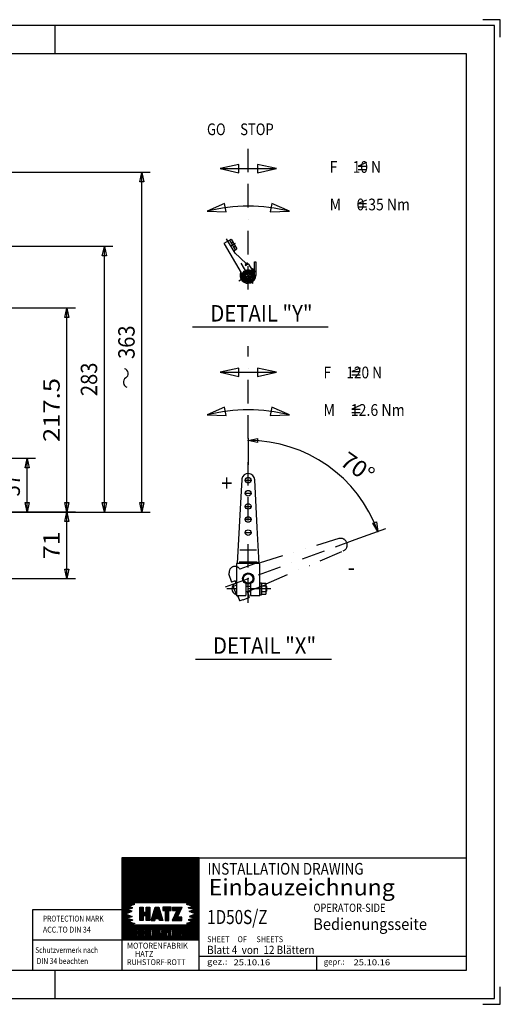
# Model space of a CAD drawing. Units: millimetres. Extents: x -742 to 743, y -525 to 525.
# Drawn here: x 230 to 743, y -525 to 525 of the extents above; entities that cross this region are included whole.
import ezdxf
from ezdxf.enums import TextEntityAlignment as Align

# ---------------------------------------------------------------- set-up
doc = ezdxf.new("R2010")
doc.units = ezdxf.units.MM
doc.header["$LTSCALE"] = 50
for name, pattern in [('BORDER', [1.75, 0.5, -0.25, 0.5, -0.25, 0, -0.25]), ('DASHED', [0.75, 0.5, -0.25]), ('DIVIDE', [1.25, 0.5, -0.25, 0, -0.25, 0, -0.25])]:
    doc.linetypes.add(name, pattern=pattern)
doc.layers.get('0').update_dxf_attribs({"linetype": 'CONTINUOUS'})
doc.layers.add('L', color=7, linetype='CONTINUOUS')
doc.layers.add('MASSE', color=7, linetype='CONTINUOUS')
doc.styles.add('TXT8', font='txt8')
doc.dimstyles.new('CAD400-DIM0', dxfattribs={"dimscale": 5, "dimtxt": 3.5, "dimasz": 2, "dimexe": 1.8, "dimexo": 0, "dimgap": 0.09, "dimtad": 1, "dimdec": 4, "dimdsep": 46, "dimcen": 0, "dimclrd": 3, "dimclre": 3, "dimclrt": 7, "dimadec": 0, "dimazin": 0, "dimtfac": 1, "dimtdec": 4, "dimtmove": 0, "dimatfit": 3, "dimfxl": 1, "dimtolj": 1, "dimtzin": 0, "dimarcsym": 0})
doc.dimstyles.new('CAD400-DIM3', dxfattribs={"dimscale": 5, "dimtxt": 3.5, "dimasz": 2, "dimexe": 1.8, "dimexo": 0.01, "dimgap": 0.09, "dimtad": 1, "dimdec": 4, "dimdsep": 46, "dimcen": 0, "dimclrd": 3, "dimclre": 3, "dimclrt": 7, "dimadec": 0, "dimazin": 0, "dimtfac": 1, "dimtdec": 4, "dimtmove": 0, "dimatfit": 3, "dimfxl": 1, "dimtolj": 1, "dimtzin": 0, "dimarcsym": 0})
pattern_1 = [(0, (-0, 0), (-0, 0.225), [])]

# ---------------------------------------------------------------- blocks, each defined once
blk = doc.blocks.new('B-7')
at = {"layer": 'L', "color": 4, "linetype": 'BORDER'}
for p, q in [((473.500028, 237.202813), (473.499998, 394.659868)), ((478.610238, 243.707628), (450.248568, 291.413658)), ((454.847763, 283.677548), (460.005173, 286.743673)), ((463.556508, 246.391793), (481.500023, 257.059383))]:
    blk.add_line(p, q, dxfattribs=at)
at = {"layer": 'L', "color": 2, "linetype": 'CONTINUOUS'}
for p, q in [((447.739303, 285.850063), (465.970208, 255.184588)), ((447.913573, 286.535358), (455.219913, 290.879043)), ((453.500773, 289.856998), (459.633023, 279.542183)), ((455.219908, 290.879043), (461.352163, 280.564223)), ((458.997513, 276.809458), (471.497938, 264.782683)), ((459.289193, 279.337768), (461.352168, 280.564228)), ((472.202818, 265.201743), (470.074243, 263.936278)), ((470.074243, 263.936278), (470.713018, 262.861818)), ((470.713018, 262.861818), (472.841598, 264.127288)), ((473.345793, 264.427053), (472.759708, 264.078618)), ((479.517003, 255.880453), (474.019538, 264.271283)), ((480.250023, 254.157368), (480.250023, 266.899818)), ((480.250023, 266.899818), (481.500023, 266.899818)), ((481.500018, 266.899813), (481.500018, 252.303303)), ((468.500028, 254.953193), (469.289508, 254.953193)), ((468.500033, 249.416528), (468.500038, 255.190033)), ((468.500038, 255.190033), (473.500038, 258.076788)), ((469.289508, 254.953193), (469.289503, 249.671708)), ((469.717508, 251.908548), (469.717508, 252.698013)), ((473.500038, 258.076788), (478.500043, 255.190033)), ((477.282568, 251.908548), (477.282563, 252.698018)), ((477.710563, 254.953188), (477.710563, 249.671713)), ((477.710563, 254.953188), (478.500038, 254.953188)), ((478.500043, 255.190033), (478.500038, 249.416533)), ((469.289503, 249.671708), (468.500028, 249.671708)), ((473.500038, 246.529778), (468.500033, 249.416528)), ((478.500038, 249.416533), (473.500038, 246.529778)), ((477.710563, 249.671713), (478.500043, 249.671713))]:
    blk.add_line(p, q, dxfattribs=at)
at = {"layer": 'L', "color": 3, "linetype": 'DASHED'}
for p, q in [((455.289348, 286.848513), (457.008488, 287.870558)), ((457.844458, 282.550673), (459.563588, 283.572713))]:
    blk.add_line(p, q, dxfattribs=at)
at = {"layer": 'L', "color": 4, "linetype": 'CONTINUOUS'}
blk.add_line((476.657933, 251.908553), (476.657928, 252.698013), dxfattribs=at)
at = {"layer": 'L', "color": 2, "linetype": 'CONTINUOUS'}
for centre, radius in [((473.500044, 252.303278), 6.249994), ((473.500028, 252.303307), 2.999999)]:
    blk.add_circle(centre, radius, dxfattribs=at)
for centre, radius, start, end in [((448.169086, 286.105571), 0.499998, 120.732005, 210.7317), ((460.106828, 277.962457), 1.599996, 120.731889, 226.106198), ((472.522207, 264.664517), 0.625001, 300.73212, 120.732147), ((473.601306, 263.997261), 0.500007, 30.732064, 120.731701), ((473.125023, 252.303307), 8.375002, 154.685791, 0.000004), ((462.531934, 253.140499), 4, 355.635117, 30.731909), ((473.125023, 252.303307), 7.125002, 162.716725, 290.89812), ((473.500029, 252.303303), 7.000005, 175.635038, 35.731893), ((473.500046, 252.698011), 3.782533, 0.00017, 179.999905), ((473.500028, 252.303307), 8.375003, 36.29604, 66.613417), ((473.125146, 252.303439), 8.374826, 31.706752, 62.484173), ((473.500046, 251.908537), 3.782522, 179.99984, 0.00016)]:
    blk.add_arc(centre, radius, start, end, dxfattribs=at)
at = {"layer": 'L', "color": 4, "linetype": 'CONTINUOUS'}
for centre, radius, start, end in [((473.500046, 252.698011), 3.157911, 0.000204, 174.999887), ((473.500028, 252.303307), 2.386559, 0.000015, 176.576612), ((473.500028, 252.303307), 2.386558, 269.654633, 0.000015), ((473.500046, 251.908537), 3.157887, 264.999895, 0.000282)]:
    blk.add_arc(centre, radius, start, end, dxfattribs=at)
blk = doc.blocks.new('B-8')
at = {"layer": 'L', "color": 3, "linetype": 'CONTINUOUS'}
blk.add_line((413.975699, 197.307591), (558.927119, 197.307591), dxfattribs=at)
at = {"layer": 'L', "color": 1, "style": 'TXT8', "width": 0.910035}
blk.add_text('DETAIL "Y"', height=17.5, dxfattribs=at).set_placement((487.56975, 211.883035), align=Align.MIDDLE_CENTER)
blk = doc.blocks.new('B-10')
at = {"layer": 'L', "color": 3, "linetype": 'CONTINUOUS'}
for p, q in [((463.499709, 370.684751), (443.49971, 366.184752)), ((463.499706, 361.684755), (463.499709, 370.684751)), ((503.500045, 366.184812), (483.500052, 370.684816)), ((483.500052, 370.684816), (483.500053, 361.684811)), ((443.49971, 366.184752), (463.499706, 361.684755)), ((443.500041, 366.184826), (503.500023, 366.184814)), ((483.500053, 361.684811), (503.500045, 366.184812))]:
    blk.add_line(p, q, dxfattribs=at)
blk = doc.blocks.new('B-11')
at = {"layer": 'L', "color": 3, "linetype": 'CONTINUOUS'}
for p, q in [((599.746526, 372.555709), (590.829151, 368.955709)), ((590.829151, 368.955709), (599.746526, 368.955709)), ((590.829151, 365.355709), (599.746526, 365.355709)), ((599.746531, 332.555709), (590.829156, 328.955709)), ((590.829156, 328.955709), (599.746531, 328.955709)), ((590.829156, 325.355709), (599.746531, 325.355709))]:
    blk.add_line(p, q, dxfattribs=at)
at = {"layer": 'L', "color": 3, "style": 'TXT8'}
for s, width, p in [('F     10 N', 0.860414, (560.449125, 374.197915)), ('M     0.35 Nm', 0.872358, (560.449125, 334.197915))]:
    blk.add_text(s, height=12.5, dxfattribs=dict(at, width=width)).set_placement(p, align=Align.TOP_LEFT)
blk = doc.blocks.new('B-12')
at = {"layer": 'L', "color": 3, "linetype": 'CONTINUOUS'}
for p, q in [((599.746526, 372.555709), (590.829151, 368.955709)), ((590.829151, 368.955709), (599.746526, 368.955709)), ((590.829151, 365.355709), (599.746526, 365.355709)), ((599.746531, 332.555709), (590.829156, 328.955709)), ((590.829156, 328.955709), (599.746531, 328.955709)), ((590.829156, 325.355709), (599.746531, 325.355709))]:
    blk.add_line(p, q, dxfattribs=at)
at = {"layer": 'L', "color": 3, "style": 'TXT8'}
for s, width, p in [('F     10 N', 0.860414, (560.449125, 374.197915)), ('M     0.35 Nm', 0.872358, (560.449125, 334.197915))]:
    blk.add_text(s, height=12.5, dxfattribs=dict(at, width=width)).set_placement(p, align=Align.TOP_LEFT)
blk = doc.blocks.new('B-13')
at = {"layer": 'L', "color": 3, "linetype": 'CONTINUOUS'}
for p, q in [((593.069319, 153.402465), (584.151944, 149.802465)), ((584.151944, 149.802465), (593.069319, 149.802465)), ((584.151944, 146.202465), (593.069319, 146.202465)), ((593.069324, 113.402465), (584.151949, 109.802465)), ((584.151949, 109.802465), (593.069324, 109.802465)), ((584.151949, 106.202465), (593.069324, 106.202465))]:
    blk.add_line(p, q, dxfattribs=at)
at = {"layer": 'L', "color": 3, "style": 'TXT8'}
for s, width, p in [('F     120 N', 0.855457, (553.77192, 155.044675)), ('M     12.6 Nm', 0.884319, (553.77192, 115.044675))]:
    blk.add_text(s, height=12.5, dxfattribs=dict(at, width=width)).set_placement(p, align=Align.TOP_LEFT)
blk = doc.blocks.new('B-14')
at = {"layer": 'L', "color": 3, "linetype": 'CONTINUOUS'}
blk.add_line((417.299346, -156.989058), (562.250766, -156.989058), dxfattribs=at)
at = {"layer": 'L', "color": 1, "style": 'TXT8', "width": 0.910035}
blk.add_text('DETAIL "X"', height=17.5, dxfattribs=at).set_placement((490.893405, -142.413615), align=Align.MIDDLE_CENTER)
blk = doc.blocks.new('B-68')
at = {"layer": 'L', "color": 3, "linetype": 'CONTINUOUS'}
for p, q in [((448.274085, 328.95772), (429.500185, 320.72422)), ((449.991365, 320.12308), (448.274085, 328.95772)), ((498.726165, 328.95772), (497.008875, 320.123065)), ((517.50006, 320.724215), (498.726165, 328.95772)), ((429.500185, 320.72422), (449.991365, 320.12308)), ((497.008875, 320.123065), (517.50006, 320.724215))]:
    blk.add_line(p, q, dxfattribs=at)
blk.add_arc((473.500058, 146.184831), 179.999997, 75.850994, 104.149007, dxfattribs=at)
at = {"layer": 'L', "color": 3, "style": 'TXT8', "width": 0.81537}
blk.add_text('GO     STOP', height=12.5, dxfattribs=at).set_placement((429.471505, 414.370355), align=Align.TOP_LEFT)
blk = doc.blocks.new('B-72')
at = {"layer": 'L', "color": 3, "linetype": 'CONTINUOUS'}
for p, q in [((463.499755, 153.49992), (443.499755, 148.99992)), ((443.499755, 148.99992), (463.499755, 144.499925)), ((443.50009, 148.999995), (503.50007, 148.999985)), ((463.499755, 144.499925), (463.499755, 153.49992)), ((503.500095, 148.99998), (483.5001, 153.499985)), ((483.5001, 153.499985), (483.5001, 144.49998)), ((483.5001, 144.49998), (503.500095, 148.99998))]:
    blk.add_line(p, q, dxfattribs=at)
blk = doc.blocks.new('B-73')
at = {"layer": 'L', "color": 3, "linetype": 'CONTINUOUS'}
for p, q in [((448.27413, 111.77289), (429.50023, 103.53939)), ((449.99141, 102.93825), (448.27413, 111.77289)), ((498.72621, 111.77289), (497.00892, 102.938235)), ((517.500105, 103.539385), (498.72621, 111.77289)), ((429.50023, 103.53939), (449.99141, 102.93825)), ((497.00892, 102.938235), (517.500105, 103.539385))]:
    blk.add_line(p, q, dxfattribs=at)
blk.add_arc((473.500103, -70.999999), 179.999997, 75.850994, 104.149007, dxfattribs=at)
blk = doc.blocks.new('B-74')
at = {"layer": 'L', "color": 4, "linetype": 'BORDER'}
for p, q in [((473.500105, -96.825375), (473.500045, 176.96994)), ((469.500035, 34.000025), (477.500035, 34.000025)), ((469.500065, 20.000005), (477.500065, 20.000005)), ((469.500065, 6.000005), (477.500065, 6.000005)), ((477.500065, -7.999995), (469.500065, -7.999995)), ((469.500085, -21.999995), (477.500085, -21.999995)), ((497.703285, -81.999995), (450.580315, -81.999995))]:
    blk.add_line(p, q, dxfattribs=at)
at = {"layer": 'L', "color": 2, "linetype": 'CONTINUOUS'}
for p, q in [((466.509645, 34.366345), (465.899345, 22.72109)), ((483.15981, -16.567675), (480.490465, 34.366345)), ((465.899345, 22.72109), (461.826165, -54.999995)), ((485.173965, -54.999995), (483.15981, -16.567685)), ((486.000085, -54.999995), (461.000095, -54.999995)), ((461.000095, -54.999995), (461.000115, -88.999975)), ((486.000105, -88.999985), (486.000085, -54.999995)), ((471.000105, -76.454345), (471.000105, -88.999985)), ((471.000105, -78.999995), (476.000105, -78.999995)), ((476.000105, -76.454345), (476.000105, -88.999985)), ((487.600105, -75.749985), (486.000105, -75.749985)), ((487.600105, -88.249985), (487.600105, -75.749985)), ((488.046685, -76.226485), (487.600105, -76.999995)), ((492.153505, -76.226485), (488.046685, -76.226485)), ((492.153505, -79.113245), (488.046685, -79.113245)), ((492.600105, -76.999995), (492.153505, -76.226485)), ((492.600105, -86.999995), (492.600105, -76.999995)), ((492.600105, -79.213415), (493.000105, -79.613425)), ((493.000105, -79.613425), (493.000105, -84.386555)), ((461.000115, -88.999985), (471.000105, -88.999975)), ((476.000105, -84.999995), (471.000105, -84.999995)), ((476.000105, -88.999975), (486.000105, -88.999985)), ((486.000105, -88.249985), (487.600105, -88.249985)), ((487.600105, -86.999995), (488.046685, -87.773495)), ((488.046685, -84.886745), (492.153505, -84.886745)), ((488.046685, -87.773495), (492.153505, -87.773495)), ((492.153505, -87.773495), (492.600105, -86.999995)), ((493.000105, -84.386555), (492.600105, -84.786565))]:
    blk.add_line(p, q, dxfattribs=at)
at = {"layer": 'L', "color": 4, "linetype": 'CONTINUOUS'}
for p, q in [((464.599395, -40.298285), (482.400725, -40.298285)), ((463.933725, -52.999995), (483.066405, -52.999995)), ((493.000105, -79.613425), (492.600105, -79.613425)), ((492.600105, -84.386555), (493.000105, -84.386555))]:
    blk.add_line(p, q, dxfattribs=at)
at = {"layer": 'L', "color": 2, "linetype": 'CONTINUOUS'}
for centre, radius in [((473.500061, 33.999992), 3.000004), ((473.500066, 19.999992), 2.999999), ((473.500071, 5.999992), 2.999994), ((473.500076, -8.000008), 2.999989), ((473.500081, -22.000008), 3.000004), ((473.500108, -71.000008), 5.999997), ((473.500108, -71.000008), 4.999997)]:
    blk.add_circle(centre, radius, dxfattribs=at)
for centre, radius, start, end in [((473.500061, 33.999992), 7.00001, 169.884949, 176.999996), ((473.500061, 33.999992), 7.00001, 3.00001, 169.884949), ((462.100107, -82.000012), 6.099982, 100.388755, 259.611186), ((497.153517, -82.000013), 9.553394, 162.411885, 197.587957), ((490.15592, -77.669886), 2.555786, 145.615216, 214.384315), ((490.044275, -77.669886), 2.555829, 325.616119, 34.384857), ((483.046678, -82.000013), 9.553435, 342.412141, 17.587984), ((490.15592, -86.33014), 2.555807, 145.615326, 214.383933), ((490.044275, -86.33014), 2.555845, 325.616009, 34.384174)]:
    blk.add_arc(centre, radius, start, end, dxfattribs=at)
at = {"layer": 'L', "color": 7, "style": 'TXT8', "width": 0.895522}
for s, p in [('+', (444.623915, 39.486285)), ('-', (579.84549, -50.048005))]:
    blk.add_text(s, height=17.5, dxfattribs=at).set_placement(p, align=Align.TOP_LEFT)
blk = doc.blocks.new('*D0')
at = {"layer": 'MASSE', "color": 3, "linetype": 'BYBLOCK'}
for p, q in [((473.500038, 78.642058), (473.500047, 50.364803)), ((473.500038, 76.218617), (483.500037, 78.443622)), ((483.500038, 73.993622), (473.500038, 76.218617)), ((483.500037, 78.443622), (483.500038, 73.993622)), ((606.329296, -12.012274), (610.510927, -10.490282)), ((610.510927, -10.490282), (611.840317, -20.648203)), ((587.545687, -29.490733), (620.297547, -17.570013)), ((611.840317, -20.648203), (606.329296, -12.012274))]:
    blk.add_line(p, q, dxfattribs=at)
blk.add_arc((473.500101, -71.000005), 147.218622, 20.00003, 90.000025, dxfattribs=at)
at = {"layer": 'MASSE', "color": 9, "linetype": 'BYBLOCK'}
for p in [(473.500035, 76.21861), (611.840315, -20.64821), (473.500101, -71.000005)]:
    blk.add_point(p, dxfattribs=at)
at = {"layer": 'MASSE', "color": 7, "style": 'TXT8', "width": 1.044304}
blk.add_text(' 70°', height=17.5, rotation=-34.999949, dxfattribs=at).set_placement((582.969098, 42.084365), align=Align.CENTER)
blk = doc.blocks.new('B-75')
at = {"layer": 'L', "color": 4, "linetype": 'BORDER'}
blk.add_line((449.232185, -79.832805), (587.545685, -29.490735), dxfattribs=at)
at = {"layer": 'L', "color": 4, "linetype": 'DIVIDE'}
for p, q in [((570.121205, -28.393705), (484.542455, -54.557755)), ((492.527875, -76.497515), (574.902905, -41.531365)), ((484.259925, -53.781505), (464.526385, -60.963945)), ((484.542455, -54.557745), (484.259925, -53.781505)), ((452.310395, -65.410205), (455.730605, -74.807125)), ((453.250075, -65.068185), (452.310405, -65.410205)), ((459.489345, -73.439035), (455.730595, -74.807135)), ((461.199455, -78.137515), (459.489355, -73.439055)), ((461.199445, -78.137495), (457.440695, -79.505595)), ((457.440705, -79.505585), (460.860895, -88.902515)), ((473.311815, -84.370735), (492.810425, -77.273815)), ((492.810425, -77.273815), (492.527865, -76.497505)), ((460.860895, -88.902515), (461.565665, -88.645995)), ((461.565665, -88.645995), (462.112895, -90.149505)), ((462.112895, -90.149505), (463.287495, -89.721975)), ((463.287505, -89.721985), (462.713385, -90.406185)), ((462.713385, -90.406185), (464.118005, -94.265335)), ((464.118005, -94.265335), (464.997605, -94.420445)), ((464.997605, -94.420445), (467.077515, -93.663395)), ((467.590245, -93.902485), (467.077545, -93.663405)), ((472.075515, -92.269975), (467.590245, -93.902485)), ((472.314595, -91.757275), (472.075515, -92.269975)), ((472.314595, -91.757265), (474.394525, -91.000245)), ((472.684415, -86.301775), (473.859055, -85.874255)), ((473.564025, -86.456875), (472.684425, -86.301785)), ((473.859055, -85.874255), (473.311815, -84.370745)), ((474.968645, -90.316025), (473.564025, -86.456875)), ((474.394525, -91.000245), (474.968645, -90.316025))]:
    blk.add_line(p, q, dxfattribs=at)
for centre, radius, start, end in [((572.167814, -35.08785), 7.000013, 292.99986, 107.000025), ((459.264451, -64.049735), 6.099997, 30.388916, 189.611062)]:
    blk.add_arc(centre, radius, start, end, dxfattribs=at)
blk = doc.blocks.new('maß')
at = {"layer": 'L', "color": 3, "linetype": 'CONTINUOUS'}
for p, q in [((-167.99988, -163.02251), (-167.99988, -168.64868)), ((127.000075, -159.00003), (127.000075, -191.416515))]:
    blk.add_line(p, q, dxfattribs=at)
at = {"layer": 'L', "color": 1, "linetype": 'CONTINUOUS'}
for centre, radius, start, end in [((339.867957, 147.618508), 5.500003, 302.422796, 72.007684), ((345.765749, 138.333247), 5.500004, 122.42282, 252.007608)]:
    blk.add_arc(centre, radius, start, end, dxfattribs=at)
blk = doc.blocks.new('*D9')
at = {"layer": 'MASSE', "color": 3, "linetype": 'BYBLOCK'}
for p, q in [((289.000117, 0.000003), (187.000757, 0.000003)), ((277.775118, -9.999997), (280.000117, 0.000003)), ((280.000117, -70.999998), (280.000117, 0.000003)), ((280.000117, 0.000003), (282.225118, -9.999997)), ((282.225118, -9.999997), (277.775118, -9.999997)), ((280.000117, -70.999998), (277.775118, -60.999997)), ((277.775118, -60.999997), (282.225118, -60.999997)), ((282.225118, -60.999997), (280.000117, -70.999998)), ((106.744542, -70.999998), (289.000117, -70.999998))]:
    blk.add_line(p, q, dxfattribs=at)
at = {"layer": 'MASSE', "color": 9, "linetype": 'BYBLOCK'}
for p in [(186.950755, 0), (106.69454, -71)]:
    blk.add_point(p, dxfattribs=at)
at = {"layer": 'MASSE', "color": 7, "style": 'TXT8', "width": 1.12782}
blk.add_text('71', height=17.5, rotation=90, dxfattribs=at).set_placement((272.300115, -35.5), align=Align.CENTER)
blk = doc.blocks.new('*D10')
at = {"layer": 'MASSE', "color": 3, "linetype": 'BYBLOCK'}
for p, q in [((289.000117, 217.500008), (113.288192, 217.500008)), ((277.775118, 207.500008), (280.000117, 217.500008)), ((280.000117, 0.000003), (280.000117, 217.500008)), ((280.000117, 217.500008), (282.225118, 207.500008)), ((282.225118, 207.500008), (277.775118, 207.500008)), ((187.000757, 0.000003), (289.000117, 0.000003)), ((280.000117, 0.000003), (277.775118, 10.000003)), ((277.775118, 10.000003), (282.225118, 10.000003)), ((282.225118, 10.000003), (280.000117, 0.000003))]:
    blk.add_line(p, q, dxfattribs=at)
at = {"layer": 'MASSE', "color": 9, "linetype": 'BYBLOCK'}
for p in [(113.23819, 217.500005), (186.950755, 0)]:
    blk.add_point(p, dxfattribs=at)
at = {"layer": 'MASSE', "color": 7, "style": 'TXT8', "width": 1.144414}
blk.add_text('217.5', height=17.5, rotation=90, dxfattribs=at).set_placement((272.300115, 108.750005), align=Align.CENTER)
blk = doc.blocks.new('*D11')
at = {"layer": 'MASSE', "color": 3, "linetype": 'BYBLOCK'}
for p, q in [((329.000117, 283.000013), (53.000107, 283.000013)), ((317.775118, 273.000013), (320.000117, 283.000013)), ((322.225118, 273.000013), (317.775118, 273.000013)), ((320.000117, 0.000003), (320.000117, 283.000013)), ((320.000117, 283.000013), (322.225118, 273.000013)), ((187.000757, 0.000003), (329.000117, 0.000003)), ((320.000117, 0.000003), (317.775118, 10.000003)), ((317.775118, 10.000003), (322.225118, 10.000003)), ((322.225118, 10.000003), (320.000117, 0.000003))]:
    blk.add_line(p, q, dxfattribs=at)
at = {"layer": 'MASSE', "color": 9, "linetype": 'BYBLOCK'}
for p in [(52.950105, 283.00001), (186.950755, 0)]:
    blk.add_point(p, dxfattribs=at)
at = {"layer": 'MASSE', "color": 7, "style": 'TXT8', "width": 0.898876}
blk.add_text('283', height=17.5, rotation=90, dxfattribs=at).set_placement((312.300115, 141.500005), align=Align.CENTER)
blk = doc.blocks.new('*D12')
at = {"layer": 'MASSE', "color": 3, "linetype": 'BYBLOCK'}
for p, q in [((369.000117, 362.153183), (35.350108, 362.153183)), ((357.775118, 352.153183), (360.000117, 362.153183)), ((360.000117, 0.000003), (360.000117, 362.153183)), ((360.000117, 362.153183), (362.225118, 352.153183)), ((362.225118, 352.153183), (357.775118, 352.153183)), ((187.000757, 0.000003), (369.000117, 0.000003)), ((360.000117, 0.000003), (357.775118, 10.000003)), ((357.775118, 10.000003), (362.225118, 10.000003)), ((362.225118, 10.000003), (360.000117, 0.000003))]:
    blk.add_line(p, q, dxfattribs=at)
at = {"layer": 'MASSE', "color": 9, "linetype": 'BYBLOCK'}
for p in [(35.300105, 362.15318), (186.950755, 0)]:
    blk.add_point(p, dxfattribs=at)
at = {"layer": 'MASSE', "color": 7, "style": 'TXT8', "width": 0.898876}
blk.add_text('363', height=17.5, rotation=90, dxfattribs=at).set_placement((352.300115, 181.07659), align=Align.CENTER)
blk = doc.blocks.new('*D25')
at = {"layer": 'MASSE', "color": 3, "linetype": 'BYBLOCK'}
for p, q in [((246.552368, 56.999983), (106.050123, 56.999983)), ((235.327368, 46.999983), (237.552368, 56.999983)), ((237.552368, 0.000003), (237.552368, 56.999983)), ((237.552368, 56.999983), (239.777368, 46.999983)), ((239.777368, 46.999983), (235.327368, 46.999983)), ((187.000757, 0.000003), (246.552368, 0.000003)), ((237.552368, 0.000003), (235.327368, 10.000003)), ((235.327368, 10.000003), (239.777368, 10.000003)), ((239.777368, 10.000003), (237.552368, 0.000003))]:
    blk.add_line(p, q, dxfattribs=at)
at = {"layer": 'MASSE', "color": 9, "linetype": 'BYBLOCK'}
for p in [(106.00012, 56.99998), (186.950755, 0)]:
    blk.add_point(p, dxfattribs=at)
at = {"layer": 'MASSE', "color": 7, "style": 'TXT8', "width": 0.898204}
blk.add_text('57', height=17.5, rotation=90, dxfattribs=at).set_placement((229.852365, 28.49999), align=Align.CENTER)
blk = doc.blocks.new('rahmen')
at = {"layer": 'L', "color": 6, "linetype": 'CONTINUOUS'}
for p, q in [((742.500115, 525), (723.750115, 525)), ((742.500115, 506.25), (742.500115, 525)), ((736.250115, 518.75), (-736.249885, 518.75)), ((267.500115, 488.75), (267.500115, 518.75)), ((736.250115, -518.74998), (736.250115, 518.75)), ((267.500115, -518.74998), (267.500115, -488.74998)), ((742.500115, -524.99998), (742.500115, -506.24998)), ((-736.249885, -518.74998), (736.250115, -518.74998)), ((723.750115, -524.99998), (742.500115, -524.99998))]:
    blk.add_line(p, q, dxfattribs=at)
at = {"layer": 'L', "color": 2, "linetype": 'CONTINUOUS'}
for p, q in [((706.250115, 488.75), (-706.249885, 488.75)), ((706.250115, -488.74998), (706.250115, 488.75)), ((-706.249885, -488.74998), (706.250115, -488.74998))]:
    blk.add_line(p, q, dxfattribs=at)
blk = doc.blocks.new('B-128')
at = {"layer": 'L', "color": 2, "linetype": 'CONTINUOUS'}
for p, q in [((243.750055, -456.25), (243.750055, -423.75)), ((243.750055, -423.75), (338.75005, -423.75)), ((243.750055, -488.74999), (243.750055, -456.25)), ((243.750055, -456.25), (338.75005, -456.25))]:
    blk.add_line(p, q, dxfattribs=at)
at = {"layer": 'L', "color": 6, "style": 'TXT8'}
for s, width, p in [('PROTECTION MARK', 0.832636, (254.433635, -436.750615)), ('ACC.TO DIN 34', 0.884319, (254.433635, -448.500615)), ('Schutzvermerk nach', 0.821143, (246.211535, -470.250015)), (' DIN 34 beachten', 0.840475, (246.211535, -482.000015))]:
    blk.add_text(s, height=6.25, dxfattribs=dict(at, width=width)).set_placement(p)
blk = doc.blocks.new('Be1')
at = {"color": 2, "style": 'TXT8', "width": 1.029641}
blk.add_text('Einbauzeichnung', height=17.5, dxfattribs=at).set_placement((431.37502, -391.45), align=Align.TOP_LEFT)
blk = doc.blocks.new('B-129')
at = {"layer": 'SCHRAFF', "linetype": 'CONTINUOUS'}
h = blk.add_hatch(dxfattribs=at)
h.set_pattern_fill('_U', color=4, style=0, pattern_type=0)
h.set_pattern_definition(pattern_1)
h.paths.add_polyline_path([(421.25002, -441.24998), (421.25002, -368.74999), (338.75003, -368.75001), (338.75003, -456.24999), (421.25002, -456.24999), (421.25002, -441.24998)], is_closed=False, flags=16)
h.paths.add_polyline_path([(343.25002, -423.99998), (350.50002, -421.99998), (345.25002, -420.24998), (352.50002, -418.24998), (348.75002, -416.49998), (352.50002, -416.49998), (407.50002, -416.49999), (411.25003, -416.49998), (407.50003, -418.24998), (414.75002, -420.24998), (409.50003, -421.99998), (416.75002, -423.99998), (410.50003, -425.74998), (417.75002, -428.49999), (410.50002, -431.25), (416.75002, -433), (409.50002, -435), (414.75002, -436.75), (407.50002, -438.75), (411.25002, -440.5), (407.50002, -440.5), (352.50002, -440.49999), (348.75003, -440.49999), (352.50002, -438.74999), (345.25002, -436.74999), (350.50002, -434.99999), (343.25002, -432.99999), (349.50002, -431.24999), (342.25002, -428.49999), (349.50002, -425.74998), (343.25002, -423.99998)], is_closed=False, flags=0)
h.paths.add_polyline_path([(354.32794, -451.98817), (363.89317, -451.98816), (363.89316, -445.29251), (354.32794, -445.29251), (354.32794, -451.98817)], is_closed=False, flags=0)
h.paths.add_polyline_path([(365.8062, -445.29251), (365.8062, -451.98817), (367.241, -451.98816), (367.24099, -445.29251), (365.80621, -445.29251)], is_closed=False, flags=0)
h.paths.add_polyline_path([(369.15403, -445.29251), (369.15403, -451.98817), (377.76273, -451.98815), (377.76273, -450.55338), (370.58881, -450.55338), (370.58881, -449.35773), (377.76273, -449.35773), (377.76273, -447.92295), (370.58881, -447.92295), (370.58881, -446.7273), (377.76273, -446.7273), (377.76273, -445.29251), (369.15404, -445.2925)], is_closed=False, flags=0)
h.paths.add_polyline_path([(379.67577, -445.29251), (379.67577, -449.35773), (387.08881, -449.35773), (387.08881, -450.55338), (379.67577, -450.55338), (379.67577, -451.98817), (388.5236, -451.98815), (388.5236, -447.92295), (381.11055, -447.92295), (381.11055, -446.7273), (388.5236, -446.7273), (388.5236, -445.29251), (379.67577, -445.2925)], is_closed=False, flags=0)
h.paths.add_polyline_path([(390.67577, -445.29251), (390.67577, -451.98817), (398.80621, -451.98815), (398.8062, -450.55338), (392.11055, -450.55338), (392.11055, -449.35773), (398.8062, -449.35773), (398.8062, -447.92295), (392.11055, -447.92295), (392.11055, -446.7273), (398.8062, -446.7273), (398.8062, -445.29251), (390.67577, -445.2925)], is_closed=False, flags=0)
h.paths.add_polyline_path([(400.71925, -445.29251), (400.71925, -451.98817), (408.37143, -451.98817), (408.37143, -450.55338), (402.15404, -450.55338), (402.15404, -445.29251), (400.71925, -445.2925)], is_closed=False, flags=0)
h = blk.add_hatch(dxfattribs=at)
h.set_pattern_fill('_U', color=4, style=0, pattern_type=0)
h.set_pattern_definition(pattern_1)
h.paths.add_polyline_path([(357.75002, -421.49999), (357.75002, -435.49999), (361.50003, -435.49999), (361.50003, -430.24999), (364.75003, -430.24999), (364.75003, -435.49999), (368.50002, -435.49999), (368.50002, -421.49999), (364.75003, -421.49999), (364.75003, -426.74999), (361.50003, -426.74999), (361.50003, -421.49999), (357.75002, -421.49999)], is_closed=False, flags=16)
h = blk.add_hatch(dxfattribs=at)
h.set_pattern_fill('_U', color=4, style=0, pattern_type=0)
h.set_pattern_definition(pattern_1)
h.paths.add_polyline_path([(370.00002, -435.49999), (373.75002, -435.49999), (374.39288, -433.49999), (378.10717, -433.49999), (378.75002, -435.49999), (382.50002, -435.49999), (378.25002, -421.49999), (374.25002, -421.49999), (370.00002, -435.49999)], is_closed=False, flags=16)
h.paths.add_polyline_path([(377.22324, -430.74999), (376.25002, -427.72221), (375.27681, -430.74999), (377.22324, -430.74999)], is_closed=False, flags=0)
h = blk.add_hatch(dxfattribs=at)
h.set_pattern_fill('_U', color=4, style=0, pattern_type=0)
h.set_pattern_definition(pattern_1)
h.paths.add_polyline_path([(385.00002, -424.99999), (385.00002, -435.49999), (388.75002, -435.49999), (388.75002, -424.99999), (391.25003, -424.99999), (391.25003, -421.49999), (382.50002, -421.49999), (382.50002, -424.99999), (385.00002, -424.99999)], is_closed=False, flags=16)
h = blk.add_hatch(dxfattribs=at)
h.set_pattern_fill('_U', color=4, style=0, pattern_type=0)
h.set_pattern_definition(pattern_1)
h.paths.add_polyline_path([(397.25003, -424.99999), (392.25003, -435.49999), (402.50002, -435.49999), (402.50002, -431.99999), (398.00002, -431.99999), (403.00002, -421.49999), (392.75002, -421.49999), (392.75002, -424.99999), (397.25003, -424.99999)], is_closed=False, flags=16)
h = blk.add_hatch(dxfattribs=at)
h.set_pattern_fill('_U', color=4, style=0, pattern_type=0)
h.set_pattern_definition(pattern_1)
h.paths.add_polyline_path([(355.76273, -450.55338), (362.45838, -450.55338), (362.45838, -446.7273), (355.76273, -446.7273), (355.76273, -450.55338)], is_closed=False, flags=16)
at = {"layer": 'L', "color": 2, "linetype": 'CONTINUOUS'}
for p, q in [((338.75002, -368.74998), (338.75003, -456.24998)), ((421.25002, -368.75), (338.75003, -368.75)), ((421.25002, -456.24998), (421.25002, -368.74998)), ((421.25002, -368.74998), (706.25002, -368.74998)), ((338.75003, -456.24998), (421.25002, -456.24998)), ((338.75005, -456.25), (338.75005, -488.74999)), ((421.25002, -488.74999), (421.25002, -456.24998))]:
    blk.add_line(p, q, dxfattribs=at)
at = {"layer": 'L', "color": 3, "linetype": 'CONTINUOUS'}
for p, q in [((345.25002, -420.24997), (352.50002, -418.24997)), ((352.50002, -418.24997), (348.75002, -416.49997)), ((348.75002, -416.49997), (352.50002, -416.49997)), ((352.50002, -416.49997), (407.50002, -416.49998)), ((407.50003, -418.24997), (411.25003, -416.49997)), ((411.25003, -416.49997), (407.50003, -416.49997)), ((414.75002, -420.24997), (407.50003, -418.24997)), ((342.25002, -428.49997), (349.50002, -425.74997)), ((342.25002, -428.49998), (349.50002, -431.24998)), ((343.25002, -423.99997), (350.50002, -421.99997)), ((349.50002, -425.74997), (343.25002, -423.99997)), ((350.50002, -421.99997), (345.25002, -420.24997)), ((357.75002, -421.49998), (361.50003, -421.49998)), ((357.75002, -435.49998), (357.75002, -421.49998)), ((361.50003, -421.49998), (361.50003, -426.74998)), ((361.50003, -426.74998), (364.75003, -426.74998)), ((364.75003, -430.24998), (361.50003, -430.24998)), ((361.50003, -430.24998), (361.50003, -435.49998)), ((364.75003, -426.74998), (364.75003, -421.49998)), ((364.75003, -421.49998), (368.50002, -421.49998)), ((364.75003, -435.49998), (364.75003, -430.24998)), ((368.50002, -421.49998), (368.50002, -435.49998)), ((370.00002, -435.49998), (374.25002, -421.49998)), ((374.25002, -421.49998), (378.25002, -421.49998)), ((375.27681, -430.74998), (376.25002, -427.7222)), ((377.22324, -430.74998), (376.25002, -427.7222)), ((378.25002, -421.49998), (382.50002, -435.49998)), ((382.50002, -421.49998), (382.50002, -424.99998)), ((391.25003, -421.49998), (382.50002, -421.49998)), ((382.50002, -424.99998), (385.00002, -424.99998)), ((385.00002, -424.99998), (385.00002, -435.49998)), ((388.75002, -435.49998), (388.75002, -424.99998)), ((388.75002, -424.99998), (391.25003, -424.99998)), ((391.25003, -424.99998), (391.25003, -421.49998)), ((397.25003, -424.99998), (392.25003, -435.49998)), ((392.75002, -421.49998), (403.00002, -421.49998)), ((392.75002, -421.49998), (392.75002, -424.99998)), ((392.75002, -424.99998), (397.25003, -424.99998)), ((398.00002, -431.99998), (403.00002, -421.49998)), ((409.50003, -421.99997), (414.75002, -420.24997)), ((416.75002, -423.99997), (409.50003, -421.99997)), ((417.75002, -428.49998), (410.50002, -431.24999)), ((410.50003, -425.74997), (416.75002, -423.99997)), ((417.75002, -428.49998), (410.50003, -425.74997)), ((349.50002, -431.24998), (343.25002, -432.99998)), ((343.25002, -432.99998), (350.50002, -434.99998)), ((350.50002, -434.99998), (345.25002, -436.74998)), ((345.25002, -436.74998), (352.50002, -438.74998)), ((352.50002, -438.74998), (348.75002, -440.49998)), ((348.75002, -440.49998), (352.50002, -440.49998)), ((407.50002, -440.49999), (352.50002, -440.49998)), ((361.50003, -435.49998), (357.75002, -435.49998)), ((368.50002, -435.49998), (364.75003, -435.49998)), ((370.00002, -435.49998), (373.75002, -435.49998)), ((373.75002, -435.49998), (374.39288, -433.49998)), ((374.39288, -433.49998), (378.10717, -433.49998)), ((375.27681, -430.74998), (377.22324, -430.74998)), ((378.75002, -435.49998), (378.10717, -433.49998)), ((382.50002, -435.49998), (378.75002, -435.49998)), ((385.00002, -435.49998), (388.75002, -435.49998)), ((392.25003, -435.49998), (402.50002, -435.49998)), ((402.50002, -431.99998), (398.00002, -431.99998)), ((402.50002, -435.49998), (402.50002, -431.99998)), ((414.75002, -436.74999), (407.50002, -438.74999)), ((407.50002, -438.74999), (411.25002, -440.49999)), ((411.25002, -440.49999), (407.50002, -440.49999)), ((416.75002, -432.99999), (409.50002, -434.99999)), ((409.50002, -434.99999), (414.75002, -436.74999)), ((410.50002, -431.24999), (416.75002, -432.99999)), ((363.89317, -445.2925), (354.32794, -445.2925)), ((354.32794, -445.2925), (354.32794, -451.98816)), ((355.76273, -446.72729), (355.76273, -450.55337)), ((362.45838, -446.72729), (355.76273, -446.72729)), ((355.76273, -450.55337), (362.45838, -450.55337)), ((362.45838, -450.55337), (362.45838, -446.72729)), ((363.89316, -451.98816), (363.89316, -445.2925)), ((365.8062, -445.2925), (365.8062, -451.98816)), ((367.241, -445.29249), (365.80621, -445.2925)), ((367.24099, -451.98816), (367.24099, -445.2925)), ((369.15403, -451.98816), (369.15403, -445.2925)), ((377.76273, -445.29249), (369.15404, -445.29249)), ((377.76273, -446.72729), (370.58881, -446.72729)), ((370.58881, -446.72729), (370.58881, -447.92294)), ((370.58881, -447.92294), (377.76273, -447.92294)), ((377.76273, -449.35772), (370.58881, -449.35772)), ((370.58881, -449.35772), (370.58881, -450.55337)), ((370.58881, -450.55337), (377.76273, -450.55337)), ((377.76273, -445.2925), (377.76273, -446.72729)), ((377.76273, -447.92294), (377.76273, -449.35772)), ((377.76273, -450.55337), (377.76273, -451.98816)), ((388.5236, -445.29249), (379.67577, -445.29249)), ((379.67577, -449.35772), (379.67577, -445.2925)), ((387.08881, -449.35772), (379.67577, -449.35772)), ((379.67577, -451.98816), (379.67577, -450.55337)), ((379.67577, -450.55337), (387.08881, -450.55337)), ((388.5236, -446.72729), (381.11055, -446.72729)), ((381.11055, -446.72729), (381.11055, -447.92294)), ((381.11055, -447.92294), (388.5236, -447.92294)), ((387.08881, -450.55337), (387.08881, -449.35772)), ((388.5236, -445.2925), (388.5236, -446.72729)), ((388.5236, -447.92294), (388.5236, -451.98816)), ((398.80621, -445.29249), (390.67577, -445.29249)), ((390.67577, -451.98816), (390.67577, -445.2925)), ((398.8062, -446.72729), (392.11055, -446.72729)), ((392.11055, -446.72729), (392.11055, -447.92294)), ((392.11055, -447.92294), (398.8062, -447.92294)), ((398.8062, -449.35772), (392.11055, -449.35772)), ((392.11055, -449.35772), (392.11055, -450.55337)), ((392.11055, -450.55337), (398.8062, -450.55337)), ((398.8062, -445.2925), (398.8062, -446.72729)), ((398.8062, -447.92294), (398.8062, -449.35772)), ((398.8062, -450.55337), (398.8062, -451.98816)), ((402.15404, -445.2925), (400.71925, -445.29249)), ((400.71925, -445.2925), (400.71925, -451.98816)), ((402.15404, -450.55337), (402.15404, -445.2925)), ((408.37143, -450.55337), (402.15404, -450.55337)), ((408.37143, -451.98816), (408.37143, -450.55337)), ((354.32794, -451.98816), (363.89317, -451.98815)), ((365.80621, -451.98815), (367.241, -451.98815)), ((369.15404, -451.98815), (377.76273, -451.98814)), ((379.67577, -451.98814), (388.5236, -451.98814)), ((390.67577, -451.98814), (398.80621, -451.98814)), ((400.71925, -451.98815), (408.37143, -451.98816))]:
    blk.add_line(p, q, dxfattribs=at)
at = {"layer": 'L', "color": 4, "linetype": 'CONTINUOUS'}
blk.add_line((421.25002, -473.74996), (706.25002, -473.74996), dxfattribs=at)
at = {"layer": 'L', "color": 3, "style": 'TXT8', "width": 0.841136}
blk.add_text('INSTALLATION DRAWING', height=12.5, dxfattribs=at).set_placement((430.06253, -374.25002), align=Align.TOP_LEFT)
at = {"layer": 'L', "color": 3, "style": 'TXT8'}
for s, width, p in [('MOTORENFABRIK', 0.923825, (344.14543, -465.64366)), ('     HATZ', 0.899654, (344.14543, -474.39366)), ('RUHSTORF-ROTT', 0.899763, (344.14543, -483.14366))]:
    blk.add_text(s, height=6.25, dxfattribs=dict(at, width=width)).set_placement(p)
blk = doc.blocks.new('B-130')
at = {"layer": 'L', "color": 4, "linetype": 'CONTINUOUS'}
blk.add_line((546.25002, -473.749935), (546.25002, -488.749935), dxfattribs=at)
at = {"layer": 'L', "color": 4, "style": 'TXT8'}
for s, height, width, p in [('OPERATOR-SIDE', 8.75, 0.836305, (543.139372, -417.659845)), ('SHEET     OF      SHEETS', 6.25, 0.899873, (429.68752, -452.499975)), ('Blatt 4  von  12 Blättern', 8.75, 0.886895, (429.66877, -462.599975))]:
    blk.add_text(s, height=height, dxfattribs=dict(at, width=width)).set_placement(p, align=Align.TOP_LEFT)
at = {"layer": 'L', "color": 6, "style": 'TXT8'}
for s, height, width, p in [('gez.:', 6.25, 1.189189, (429.50005, -476.499995)), ('gepr.:', 6.249965, 0.969971, (554.125045, -476.499979))]:
    blk.add_text(s, height=height, dxfattribs=dict(at, width=width)).set_placement(p, align=Align.TOP_LEFT)
blk = doc.blocks.new('Be2')
at = {"color": 3, "style": 'TXT8', "width": 0.919169}
blk.add_text('Bedienungsseite', height=12.5, dxfattribs=at).set_placement((542.857231, -433.247425), align=Align.TOP_LEFT)
blk = doc.blocks.new('Be3')
at = {"color": 2, "style": 'TXT8', "width": 0.797406}
blk.add_text('1D50S/Z', height=14.999995, dxfattribs=at).set_placement((429.650019, -424.429793), align=Align.TOP_LEFT)
blk = doc.blocks.new('DatErst1')
at = {"color": 6, "style": 'TXT8', "width": 1.178182}
blk.add_text('25.10.16', height=6.25, dxfattribs=at).set_placement((457.8504, -477.127975), align=Align.TOP_LEFT)
blk = doc.blocks.new('DatErst2')
at = {"color": 6, "style": 'TXT8', "width": 1.178182}
blk.add_text('25.10.16', height=6.25, dxfattribs=at).set_placement((585.87047, -477.127975), align=Align.TOP_LEFT)

msp = doc.modelspace()

# ---------------------------------------------------------------- block references
for name in ['B-129', 'Be1', 'Be3', 'Be2', 'DatErst1', 'DatErst2']:
    msp.add_blockref(name, (0, 0))
at = {"layer": 'L'}
for name in ['rahmen', 'B-68', 'B-7', 'B-10', 'B-11', 'B-12', 'B-8', 'B-74', 'maß', 'B-72', 'B-13', 'B-73', 'B-75', 'B-14', 'B-130', 'B-128']:
    msp.add_blockref(name, (0, 0), dxfattribs=at)

# ---------------------------------------------------------------- dimensions: what is measured, and where the dimension line sits
at = {"layer": 'MASSE', "color": 3}
for base, p1, p2, picture, middle in [((360.000117, 0.000003), (186.950755, 0), (35.300105, 362.15318), '*D12', (343.550115, 181.07659)), ((320.000117, 0.000003), (186.950755, 0), (52.950105, 283.00001), '*D11', (303.550115, 141.500005)), ((280.000117, 0.000003), (186.950755, 0), (113.23819, 217.500005), '*D10', (263.550115, 108.750005)), ((237.552368, 0.000003), (186.950755, 0), (106.00012, 56.99998), '*D25', (221.102365, 28.49999)), ((280.000117, -70.999998), (106.69454, -71), (186.950755, 0), '*D9', (263.550115, -35.5))]:
    dim = msp.add_linear_dim(base=base, p1=p1, p2=p2, angle=90, dimstyle='CAD400-DIM3', dxfattribs=at)
    dim.commit()
    dim.dimension.update_dxf_attribs({"geometry": picture, "text_midpoint": middle, "dimtype": 128})
dim = msp.add_angular_dim_3p(base=(557.941168, 49.594464), center=(473.500101, -71.000005), p1=(587.545687, -29.490733), p2=(473.500038, 78.642058), dimstyle='CAD400-DIM0', dxfattribs=at)
dim.commit()
dim.dimension.update_dxf_attribs({"geometry": '*D0', "text_midpoint": (587.987885, 49.25195), "dimtype": 133, "text_rotation": 325})

doc.saveas('drawing.dxf')
